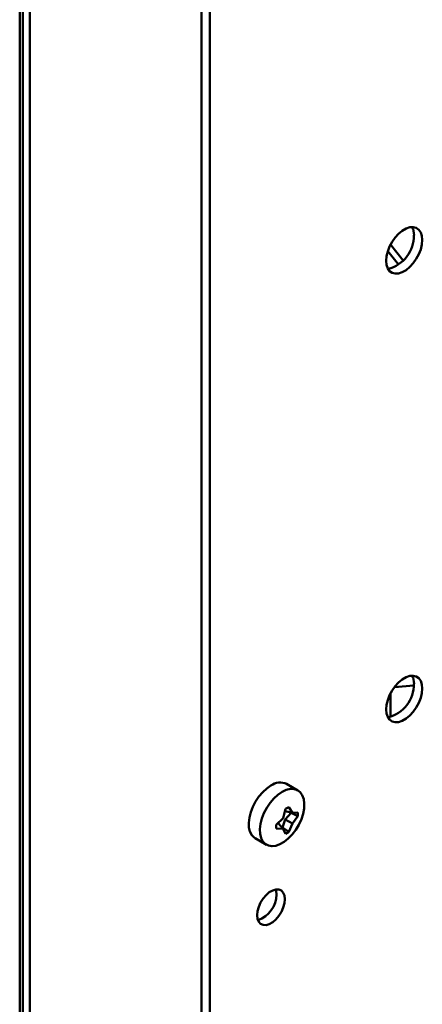
# Model space of a CAD drawing. Units: millimetres. Extents: x 118 to 5046, y 54 to 4332.
# Drawn here: x 4485 to 4536, y 777 to 902 of the extents above; entities that cross this region are included whole.
import ezdxf

# ---------------------------------------------------------------- set-up
doc = ezdxf.new("R2010")
doc.units = ezdxf.units.MM

msp = doc.modelspace()

# ---------------------------------------------------------------- linework, layer by layer
at = {"color": 7, "linetype": 'Continuous', "lineweight": 50}
for p, q in [((4486.47, 1105.63), (4486.47, 125.39)), ((4485.59, 1099.65), (4485.59, 636.67)), ((4485.2, 1098.81), (4485.2, 635.83)), ((4508.35, 1095.18), (4508.35, 122.95)), ((4509.42, 1095.45), (4509.42, 122.33)), ((4534.03, 871.46), (4532.42, 873.46)), ((4533.44, 870.91), (4532.07, 872.61)), ((4532.92, 817.08), (4535.39, 817.3)), ((4532.4, 813.25), (4532.4, 816.25)), ((4520.61, 803.93), (4519.19, 804.75)), ((4519.45, 801.81), (4519.03, 801.57)), ((4519.94, 801.08), (4519.45, 801.81)), ((4518.75, 800.39), (4517.87, 799.55)), ((4519.03, 801.57), (4518.75, 800.39)), ((4519.94, 801.08), (4519, 801.26)), ((4519.75, 801.08), (4519, 800.24)), ((4519.75, 801.12), (4519.75, 801.08)), ((4520.61, 800.66), (4519.75, 801.08)), ((4520.61, 801.13), (4519.94, 801.08)), ((4519.94, 799.7), (4520.61, 800.66)), ((4520.61, 800.66), (4520.61, 801.13)), ((4517.87, 799.55), (4517.87, 799.08)), ((4518.75, 799.01), (4518.12, 799.74)), ((4518.65, 799.18), (4518.62, 799.16)), ((4519, 800.24), (4518.65, 799.18)), ((4519.45, 798.64), (4518.65, 799.18)), ((4519.94, 799.7), (4519, 800.24)), ((4519.45, 798.64), (4519.94, 799.7)), ((4517.87, 799.08), (4518.75, 799.01)), ((4518.75, 799.01), (4519.03, 798.4)), ((4519.03, 798.4), (4519.45, 798.64)), ((4515.19, 797.82), (4516.61, 797.01))]:
    msp.add_line(p, q, dxfattribs=at)
at = {"color": 7, "linetype": 'Continuous', "lineweight": 50, "flags": 128}
for points in [[(4536.46, 874.06), (4536.41, 874.58), (4536.26, 875.02), (4536.02, 875.36), (4535.7, 875.59), (4535.31, 875.69), (4534.87, 875.67), (4534.4, 875.51), (4533.92, 875.23), (4533.45, 874.85), (4533.02, 874.37), (4532.63, 873.82), (4532.3, 873.22), (4532.06, 872.6), (4531.92, 871.99), (4531.87, 871.41), (4531.92, 870.88), (4532.06, 870.44), (4532.3, 870.1), (4532.63, 869.87), (4533.02, 869.77), (4533.45, 869.8), (4533.92, 869.95), (4534.4, 870.23), (4534.87, 870.62), (4535.31, 871.1), (4535.7, 871.65), (4536.02, 872.25), (4536.26, 872.86), (4536.41, 873.48), (4536.46, 874.06)], [(4536.46, 816.9), (4536.41, 817.42), (4536.26, 817.87), (4536.02, 818.21), (4535.7, 818.43), (4535.31, 818.54), (4534.87, 818.51), (4534.4, 818.35), (4533.92, 818.07), (4533.45, 817.69), (4533.02, 817.21), (4532.63, 816.66), (4532.3, 816.06), (4532.06, 815.44), (4531.92, 814.83), (4531.87, 814.25), (4531.92, 813.72), (4532.06, 813.28), (4532.3, 812.94), (4532.63, 812.71), (4533.02, 812.61), (4533.45, 812.64), (4533.92, 812.8), (4534.4, 813.07), (4534.87, 813.46), (4535.31, 813.94), (4535.7, 814.49), (4536.02, 815.09), (4536.26, 815.71), (4536.41, 816.32), (4536.46, 816.9)], [(4515.19, 797.82), (4515.06, 797.91), (4514.74, 798.24), (4514.52, 798.67), (4514.39, 799.21), (4514.37, 799.81), (4514.44, 800.47), (4514.62, 801.16), (4514.89, 801.85), (4515.24, 802.52), (4515.66, 803.15), (4516.14, 803.71), (4516.66, 804.18), (4517.19, 804.55)], [(4518.61, 803.74), (4519.14, 803.99), (4519.66, 804.11), (4520.14, 804.1), (4520.56, 803.96), (4520.91, 803.69), (4521.18, 803.31), (4521.36, 802.83), (4521.43, 802.26), (4521.41, 801.62), (4521.28, 800.94), (4521.06, 800.25), (4520.75, 799.56), (4520.36, 798.91), (4519.9, 798.31), (4519.4, 797.8), (4518.88, 797.37), (4518.34, 797.06), (4517.81, 796.88), (4517.31, 796.82), (4516.86, 796.89), (4516.47, 797.1), (4516.16, 797.42), (4515.93, 797.86), (4515.81, 798.39), (4515.78, 798.99), (4515.86, 799.65), (4516.03, 800.34), (4516.3, 801.03), (4516.66, 801.71), (4517.08, 802.33), (4517.56, 802.89), (4518.07, 803.37), (4518.61, 803.74)], [(4518.96, 790.06), (4518.91, 790.52), (4518.76, 790.89), (4518.52, 791.16), (4518.2, 791.3), (4517.82, 791.31), (4517.41, 791.19), (4516.98, 790.94), (4516.57, 790.58), (4516.19, 790.14), (4515.87, 789.63), (4515.63, 789.08), (4515.48, 788.54), (4515.43, 788.02), (4515.48, 787.56), (4515.63, 787.19), (4515.87, 786.92), (4516.19, 786.78), (4516.57, 786.77), (4516.98, 786.89), (4517.41, 787.13), (4517.82, 787.49), (4518.2, 787.94), (4518.52, 788.45), (4518.76, 788.99), (4518.91, 789.54), (4518.96, 790.06)], [(4517.9, 790.67), (4517.85, 791.13), (4517.8, 791.3)]]:
    msp.add_lwpolyline(points, dxfattribs=at)
at = {"color": 7, "linetype": 'Continuous', "lineweight": 50}
for centre, radius, start, end in [((4533.39, 874.76), 2.02, 357.5663, 27.8588), ((4531.07, 874.58), 4.33, 283.6948, 1.15), ((4533.39, 817.6), 2.02, 357.5663, 27.8588), ((4531.07, 817.43), 4.33, 283.6948, 1.15), ((4518.36, 803.01), 1.93, 64.2503, 127.0602), ((4514.38, 790.71), 3.52, 289.08, 359.3564)]:
    msp.add_arc(centre, radius, start, end, dxfattribs=at)

doc.saveas('drawing.dxf')
